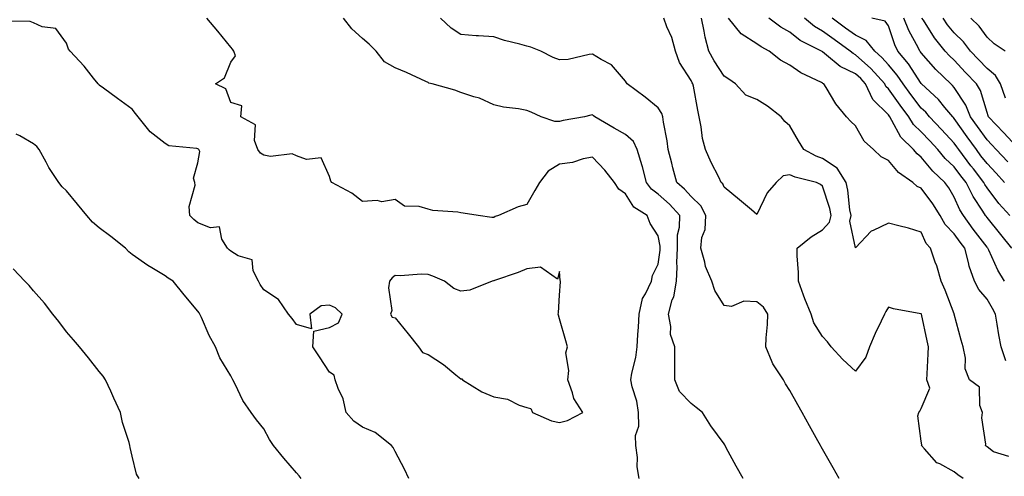
# Model space of a CAD drawing. Units: inches. Extents: x 1016003 to 1018643, y 7226618 to 7229258.
# Drawn here: x 1017064 to 1017363, y 7227863 to 7228001 of the extents above; entities that cross this region are included whole.
import ezdxf

# ---------------------------------------------------------------- set-up
doc = ezdxf.new("R2010")
doc.units = ezdxf.units.IN
doc.header["$MEASUREMENT"] = 0
doc.layers.add('Contour_10167226', color=7, linetype='Continuous', true_color=0x5245bc)

msp = doc.modelspace()

# ---------------------------------------------------------------- linework, layer by layer
at = {"layer": 'Contour_10167226'}
for points in [[(1017252.26, 7227861.92, 3072), (1017251.59, 7227865.46, 3072), (1017251.69, 7227868.28, 3072), (1017251.22, 7227871.92, 3072), (1017251.15, 7227875.02, 3072), (1017252.13, 7227877.84, 3072), (1017252.09, 7227881.92, 3072), (1017251.53, 7227885.4, 3072), (1017250.15, 7227889.82, 3072), (1017249.7, 7227891.92, 3072), (1017250.02, 7227893.89, 3072), (1017251.26, 7227898.71, 3072), (1017251.67, 7227901.92, 3072), (1017251.85, 7227905.72, 3072), (1017252.02, 7227907.95, 3072), (1017252.2, 7227911.92, 3072), (1017253.29, 7227916.68, 3072), (1017254.16, 7227918.03, 3072), (1017255.97, 7227921.92, 3072), (1017256.32, 7227923.65, 3072), (1017258.05, 7227927.1, 3072), (1017258.64, 7227931.33, 3072), (1017258.66, 7227931.92, 3072), (1017258.67, 7227932.54, 3072), (1017258.05, 7227935.67, 3072), (1017255.56, 7227939.43, 3072), (1017254.66, 7227941.92, 3072), (1017250.6, 7227944.47, 3072), (1017248.05, 7227948.46, 3072), (1017246.05, 7227949.92, 3072), (1017244.77, 7227951.92, 3072), (1017241.85, 7227955.72, 3072), (1017238.05, 7227959.62, 3072), (1017235.21, 7227959.08, 3072), (1017231.95, 7227958.02, 3072), (1017228.05, 7227957.51, 3072), (1017224.58, 7227955.39, 3072), (1017221.89, 7227951.92, 3072), (1017220.47, 7227949.5, 3072), (1017218.05, 7227945.2, 3072), (1017215.42, 7227944.55, 3072), (1017209.51, 7227941.92, 3072), (1017208.43, 7227941.54, 3072), (1017208.05, 7227941.32, 3072), (1017207.43, 7227941.3, 3072), (1017203.31, 7227941.92, 3072), (1017198.75, 7227942.62, 3072), (1017198.05, 7227942.68, 3072), (1017197.1, 7227942.87, 3072), (1017189.52, 7227943.39, 3072), (1017188.05, 7227943.78, 3072), (1017185.38, 7227944.59, 3072), (1017180.87, 7227944.74, 3072), (1017178.05, 7227946.71, 3072), (1017173.95, 7227946.02, 3072), (1017172.55, 7227946.42, 3072), (1017168.05, 7227946.11, 3072), (1017164.82, 7227948.69, 3072), (1017158.8, 7227951.92, 3072), (1017158.5, 7227952.37, 3072), (1017158.05, 7227953.8, 3072), (1017155.54, 7227959.41, 3072), (1017151.04, 7227958.93, 3072), (1017148.05, 7227960.01, 3072), (1017146.74, 7227960.61, 3072), (1017140.13, 7227959.84, 3072), (1017138.05, 7227960.26, 3072), (1017137.03, 7227960.9, 3072), (1017136.26, 7227961.92, 3072), (1017135.26, 7227964.71, 3072), (1017135.55, 7227969.42, 3072), (1017131.11, 7227971.92, 3072), (1017131.39, 7227975.26, 3072), (1017128.05, 7227976.28, 3072), (1017126.55, 7227980.42, 3072), (1017123.37, 7227981.92, 3072), (1017126.17, 7227983.8, 3072), (1017128.05, 7227988.53, 3072), (1017129.51, 7227990.46, 3072), (1017128.99, 7227991.92, 3072), (1017128.57, 7227992.44, 3072), (1017128.05, 7227993.05, 3072), (1017124.05, 7227997.92, 3072), (1017120.74, 7228001.92, 3072)], [(1017283.85, 7227861.92, 3071), (1017281.77, 7227865.64, 3071), (1017278.75, 7227871.22, 3071), (1017278.36, 7227871.92, 3071), (1017278.25, 7227872.12, 3071), (1017278.05, 7227872.43, 3071), (1017274.09, 7227877.96, 3071), (1017271.55, 7227881.92, 3071), (1017269.62, 7227883.49, 3071), (1017268.05, 7227884.74, 3071), (1017264.51, 7227888.38, 3071), (1017263.11, 7227891.92, 3071), (1017263.08, 7227896.89, 3071), (1017263.08, 7227896.95, 3071), (1017263.05, 7227901.92, 3071), (1017261.8, 7227905.67, 3071), (1017261.85, 7227908.12, 3071), (1017261.12, 7227911.92, 3071), (1017262.33, 7227916.2, 3071), (1017262.79, 7227917.18, 3071), (1017263.59, 7227921.92, 3071), (1017263.78, 7227926.19, 3071), (1017263.7, 7227927.57, 3071), (1017263.86, 7227931.92, 3071), (1017263.94, 7227936.03, 3071), (1017264.5, 7227938.37, 3071), (1017264.59, 7227941.92, 3071), (1017261.47, 7227945.34, 3071), (1017258.05, 7227948.4, 3071), (1017256.02, 7227949.89, 3071), (1017254.51, 7227951.92, 3071), (1017253.23, 7227956.74, 3071), (1017253.17, 7227957.04, 3071), (1017251.67, 7227961.92, 3071), (1017250.5, 7227964.37, 3071), (1017248.05, 7227966.5, 3071), (1017244.6, 7227968.47, 3071), (1017238.75, 7227971.92, 3071), (1017238.38, 7227972.25, 3071), (1017238.05, 7227972.47, 3071), (1017237.52, 7227972.45, 3071), (1017235.58, 7227971.92, 3071), (1017229.18, 7227970.79, 3071), (1017228.05, 7227970.53, 3071), (1017226.61, 7227970.48, 3071), (1017222.39, 7227971.92, 3071), (1017219.41, 7227973.28, 3071), (1017218.05, 7227973.88, 3071), (1017215.59, 7227974.38, 3071), (1017210.95, 7227974.82, 3071), (1017208.05, 7227975.58, 3071), (1017203.7, 7227977.57, 3071), (1017201.99, 7227977.98, 3071), (1017198.05, 7227979.3, 3071), (1017196.17, 7227980.04, 3071), (1017189.26, 7227981.92, 3071), (1017188.31, 7227982.18, 3071), (1017188.05, 7227982.33, 3071), (1017187.31, 7227982.66, 3071), (1017181.47, 7227985.34, 3071), (1017178.05, 7227986.82, 3071), (1017174.78, 7227988.65, 3071), (1017172.22, 7227991.92, 3071), (1017170.17, 7227994.04, 3071), (1017168.05, 7227995.71, 3071), (1017164.82, 7227998.69, 3071), (1017162.35, 7228001.92, 3071)], [(1017313.05, 7227861.92, 3070), (1017311.26, 7227865.13, 3070), (1017308.05, 7227870.83, 3070), (1017307.63, 7227871.5, 3070), (1017307.42, 7227871.92, 3070), (1017306.6, 7227873.37, 3070), (1017304.03, 7227877.9, 3070), (1017301.84, 7227881.92, 3070), (1017300.47, 7227884.34, 3070), (1017298.05, 7227888.68, 3070), (1017296.79, 7227890.66, 3070), (1017296.15, 7227891.92, 3070), (1017292.87, 7227896.74, 3070), (1017292.74, 7227897.23, 3070), (1017290.78, 7227901.92, 3070), (1017290.84, 7227904.71, 3070), (1017291.27, 7227908.7, 3070), (1017291.34, 7227911.92, 3070), (1017290.11, 7227913.98, 3070), (1017288.05, 7227915.67, 3070), (1017284.11, 7227915.86, 3070), (1017280.31, 7227914.18, 3070), (1017278.05, 7227914.5, 3070), (1017275.22, 7227919.09, 3070), (1017274.39, 7227921.92, 3070), (1017272.47, 7227926.34, 3070), (1017272.23, 7227927.74, 3070), (1017270.97, 7227931.92, 3070), (1017271.35, 7227935.22, 3070), (1017272.31, 7227937.66, 3070), (1017272.56, 7227941.92, 3070), (1017271, 7227944.87, 3070), (1017268.05, 7227947.63, 3070), (1017266.02, 7227949.89, 3070), (1017263.71, 7227951.92, 3070), (1017262.51, 7227956.38, 3070), (1017262.15, 7227957.82, 3070), (1017261.08, 7227961.92, 3070), (1017260.75, 7227964.62, 3070), (1017259.68, 7227970.29, 3070), (1017259.46, 7227971.92, 3070), (1017259.09, 7227972.96, 3070), (1017258.05, 7227974.64, 3070), (1017254.06, 7227977.93, 3070), (1017248.62, 7227981.92, 3070), (1017248.41, 7227982.28, 3070), (1017248.05, 7227982.79, 3070), (1017243.81, 7227987.68, 3070), (1017240.66, 7227989.31, 3070), (1017238.05, 7227990.94, 3070), (1017237.01, 7227990.88, 3070), (1017230.66, 7227989.31, 3070), (1017228.05, 7227989.21, 3070), (1017226.1, 7227989.97, 3070), (1017222.36, 7227991.92, 3070), (1017219.26, 7227993.13, 3070), (1017218.05, 7227993.38, 3070), (1017215.98, 7227993.99, 3070), (1017211.28, 7227995.15, 3070), (1017208.05, 7227996.21, 3070), (1017203.41, 7227996.56, 3070), (1017202.67, 7227996.54, 3070), (1017198.05, 7227996.98, 3070), (1017195.03, 7227998.9, 3070), (1017191.81, 7228001.92, 3070)], [(1017350.76, 7227861.92, 3069), (1017349.13, 7227863, 3069), (1017348.05, 7227863.96, 3069), (1017343.66, 7227866.31, 3069), (1017342.77, 7227866.64, 3069), (1017339.04, 7227870.93, 3069), (1017338.14, 7227871.92, 3069), (1017338.23, 7227872.1, 3069), (1017338.05, 7227873.23, 3069), (1017337.04, 7227880.91, 3069), (1017337.32, 7227881.92, 3069), (1017337.6, 7227882.37, 3069), (1017338.05, 7227883.22, 3069), (1017340.61, 7227889.36, 3069), (1017339.76, 7227891.92, 3069), (1017339.82, 7227893.69, 3069), (1017340.15, 7227899.82, 3069), (1017340.22, 7227901.92, 3069), (1017339.88, 7227903.75, 3069), (1017338.09, 7227911.88, 3069), (1017338.08, 7227911.92, 3069), (1017338.05, 7227911.99, 3069), (1017337.95, 7227912.02, 3069), (1017329.63, 7227913.5, 3069), (1017328.05, 7227914.04, 3069), (1017327.27, 7227912.7, 3069), (1017326.86, 7227911.92, 3069), (1017325.85, 7227909.72, 3069), (1017324.02, 7227905.95, 3069), (1017322.35, 7227901.92, 3069), (1017321.14, 7227898.83, 3069), (1017318.05, 7227894.56, 3069), (1017314.24, 7227898.11, 3069), (1017310.69, 7227901.92, 3069), (1017309.57, 7227903.44, 3069), (1017308.05, 7227905.07, 3069), (1017305.34, 7227909.21, 3069), (1017304.56, 7227911.92, 3069), (1017302.67, 7227916.54, 3069), (1017302.26, 7227917.71, 3069), (1017300.69, 7227921.92, 3069), (1017300.66, 7227924.53, 3069), (1017300.3, 7227929.67, 3069), (1017300.27, 7227931.92, 3069), (1017304.55, 7227935.42, 3069), (1017308.05, 7227937.51, 3069), (1017310.15, 7227939.82, 3069), (1017310.61, 7227941.92, 3069), (1017310.2, 7227944.07, 3069), (1017308.05, 7227950.85, 3069), (1017307.44, 7227951.31, 3069), (1017306.21, 7227951.92, 3069), (1017299.65, 7227953.52, 3069), (1017298.05, 7227954.25, 3069), (1017296.02, 7227953.95, 3069), (1017293.93, 7227951.92, 3069), (1017291.15, 7227948.82, 3069), (1017288.05, 7227942.15, 3069), (1017286.38, 7227943.59, 3069), (1017282.81, 7227946.68, 3069), (1017278.05, 7227950.48, 3069), (1017277.66, 7227951.53, 3069), (1017277.23, 7227951.92, 3069), (1017276.44, 7227953.53, 3069), (1017274.14, 7227958.01, 3069), (1017272.37, 7227961.92, 3069), (1017271.46, 7227965.33, 3069), (1017271.14, 7227968.83, 3069), (1017270.51, 7227971.92, 3069), (1017270.1, 7227973.97, 3069), (1017268.74, 7227981.23, 3069), (1017268.61, 7227981.92, 3069), (1017268.39, 7227982.26, 3069), (1017268.05, 7227982.93, 3069), (1017264.52, 7227988.39, 3069), (1017263.3, 7227991.92, 3069), (1017262.18, 7227996.05, 3069), (1017260.68, 7227999.29, 3069), (1017259.71, 7228001.92, 3069)], [(1017364.71, 7227868.58, 3068), (1017360.01, 7227869.96, 3068), (1017358.05, 7227871.52, 3068), (1017357.82, 7227871.69, 3068), (1017357.55, 7227871.92, 3068), (1017357.67, 7227872.3, 3068), (1017356.44, 7227880.31, 3068), (1017356.67, 7227881.92, 3068), (1017355.85, 7227884.12, 3068), (1017355.77, 7227889.64, 3068), (1017352.72, 7227891.92, 3068), (1017351.35, 7227895.22, 3068), (1017351.49, 7227898.48, 3068), (1017350.76, 7227901.92, 3068), (1017350.15, 7227904.02, 3068), (1017348.1, 7227911.87, 3068), (1017348.08, 7227911.92, 3068), (1017348.05, 7227911.98, 3068), (1017345.31, 7227919.18, 3068), (1017344.05, 7227921.92, 3068), (1017342.73, 7227926.6, 3068), (1017342.32, 7227927.65, 3068), (1017340.9, 7227931.92, 3068), (1017339.5, 7227933.37, 3068), (1017338.05, 7227936.81, 3068), (1017334.14, 7227938.01, 3068), (1017331.27, 7227938.7, 3068), (1017328.05, 7227939.59, 3068), (1017323.46, 7227937.33, 3068), (1017322.84, 7227937.13, 3068), (1017318.05, 7227932.02, 3068), (1017316.3, 7227940.17, 3068), (1017316.68, 7227941.92, 3068), (1017316.36, 7227943.61, 3068), (1017315.72, 7227949.59, 3068), (1017315.17, 7227951.92, 3068), (1017312.45, 7227956.32, 3068), (1017308.05, 7227959.21, 3068), (1017306.03, 7227959.9, 3068), (1017302.29, 7227961.92, 3068), (1017300.71, 7227964.58, 3068), (1017298.05, 7227969.14, 3068), (1017296.59, 7227970.46, 3068), (1017295.48, 7227971.92, 3068), (1017291.29, 7227975.16, 3068), (1017288.05, 7227977.15, 3068), (1017284.66, 7227978.53, 3068), (1017281.56, 7227981.92, 3068), (1017279.5, 7227983.37, 3068), (1017278.05, 7227984.24, 3068), (1017275.06, 7227988.93, 3068), (1017273.42, 7227991.92, 3068), (1017272.27, 7227996.14, 3068), (1017272.05, 7227997.92, 3068), (1017271.19, 7228001.92, 3068)], [(1017363.8, 7227897.67, 3067), (1017362.36, 7227901.92, 3067), (1017361.68, 7227905.55, 3067), (1017361.16, 7227908.81, 3067), (1017360.6, 7227911.92, 3067), (1017359.75, 7227913.62, 3067), (1017358.05, 7227916.42, 3067), (1017355.52, 7227919.39, 3067), (1017354.2, 7227921.92, 3067), (1017352.58, 7227926.45, 3067), (1017352.41, 7227927.56, 3067), (1017351.26, 7227931.92, 3067), (1017349.88, 7227933.75, 3067), (1017348.05, 7227936.31, 3067), (1017345.28, 7227939.15, 3067), (1017343.75, 7227941.92, 3067), (1017341.58, 7227945.45, 3067), (1017338.05, 7227950.22, 3067), (1017336.83, 7227950.7, 3067), (1017335.48, 7227951.92, 3067), (1017331.11, 7227954.98, 3067), (1017328.05, 7227958.64, 3067), (1017325.83, 7227959.7, 3067), (1017323.53, 7227961.92, 3067), (1017320.68, 7227964.55, 3067), (1017318.05, 7227969.14, 3067), (1017316.66, 7227970.53, 3067), (1017315.3, 7227971.92, 3067), (1017312.03, 7227975.9, 3067), (1017309.11, 7227980.86, 3067), (1017308.44, 7227981.92, 3067), (1017308.15, 7227982.02, 3067), (1017308.05, 7227982.11, 3067), (1017307.66, 7227982.31, 3067), (1017301.39, 7227985.26, 3067), (1017298.05, 7227987.64, 3067), (1017295.25, 7227989.12, 3067), (1017291.75, 7227991.92, 3067), (1017289.31, 7227993.18, 3067), (1017288.05, 7227994.07, 3067), (1017283.25, 7227997.12, 3067), (1017279.37, 7228001.92, 3067)], [(1017363.36, 7227921.92, 3066), (1017361.35, 7227925.22, 3066), (1017358.59, 7227931.38, 3066), (1017358.31, 7227931.92, 3066), (1017358.2, 7227932.07, 3066), (1017358.05, 7227932.25, 3066), (1017353.87, 7227937.74, 3066), (1017350.85, 7227941.92, 3066), (1017349.78, 7227943.65, 3066), (1017348.05, 7227947.51, 3066), (1017346.41, 7227950.28, 3066), (1017345.23, 7227951.92, 3066), (1017341.53, 7227955.4, 3066), (1017338.05, 7227959.67, 3066), (1017336.77, 7227960.64, 3066), (1017335.67, 7227961.92, 3066), (1017331.8, 7227965.67, 3066), (1017329.14, 7227970.83, 3066), (1017328.47, 7227971.92, 3066), (1017328.29, 7227972.16, 3066), (1017328.05, 7227972.5, 3066), (1017323.35, 7227977.22, 3066), (1017321.12, 7227981.92, 3066), (1017319.66, 7227983.53, 3066), (1017318.05, 7227984.99, 3066), (1017313.37, 7227987.24, 3066), (1017309.27, 7227990.7, 3066), (1017308.05, 7227991.67, 3066), (1017307.88, 7227991.75, 3066), (1017307.67, 7227991.92, 3066), (1017301.25, 7227995.12, 3066), (1017298.05, 7227997.68, 3066), (1017295.34, 7227999.21, 3066), (1017291.71, 7228001.92, 3066)], [(1017365.57, 7227931.92, 3065), (1017362.24, 7227936.11, 3065), (1017358.05, 7227941.26, 3065), (1017357.77, 7227941.64, 3065), (1017357.56, 7227941.92, 3065), (1017356.75, 7227943.22, 3065), (1017353.8, 7227947.67, 3065), (1017351.67, 7227951.92, 3065), (1017350.1, 7227953.97, 3065), (1017348.05, 7227956.67, 3065), (1017345.35, 7227959.22, 3065), (1017343.11, 7227961.92, 3065), (1017340.7, 7227964.57, 3065), (1017338.05, 7227967.33, 3065), (1017335.73, 7227969.6, 3065), (1017334.31, 7227971.92, 3065), (1017331.6, 7227975.47, 3065), (1017328.05, 7227980.41, 3065), (1017327.3, 7227981.17, 3065), (1017326.94, 7227981.92, 3065), (1017322.72, 7227986.59, 3065), (1017318.05, 7227990.8, 3065), (1017317.29, 7227991.16, 3065), (1017316.39, 7227991.92, 3065), (1017311.52, 7227995.39, 3065), (1017308.05, 7227997.96, 3065), (1017305.53, 7227999.4, 3065), (1017302.5, 7228001.92, 3065)], [(1017364.94, 7227941.92, 3064), (1017361.68, 7227945.55, 3064), (1017358.05, 7227950.32, 3064), (1017357.42, 7227951.29, 3064), (1017357.09, 7227951.92, 3064), (1017353.91, 7227956.06, 3064), (1017353.16, 7227957.03, 3064), (1017349.45, 7227961.92, 3064), (1017348.86, 7227962.73, 3064), (1017348.05, 7227963.88, 3064), (1017344.23, 7227968.1, 3064), (1017340.57, 7227971.92, 3064), (1017339.42, 7227973.29, 3064), (1017338.05, 7227974.59, 3064), (1017334.87, 7227978.74, 3064), (1017332.55, 7227981.92, 3064), (1017330.73, 7227984.6, 3064), (1017328.05, 7227987.76, 3064), (1017326.09, 7227989.96, 3064), (1017323.88, 7227991.92, 3064), (1017321.27, 7227995.14, 3064), (1017318.05, 7227996.72, 3064), (1017315.02, 7227998.89, 3064), (1017310.99, 7228001.92, 3064)], [(1017363.35, 7227951.92, 3063), (1017360.87, 7227954.74, 3063), (1017358.05, 7227957.68, 3063), (1017356.2, 7227960.07, 3063), (1017354.8, 7227961.92, 3063), (1017352, 7227965.87, 3063), (1017348.05, 7227971.44, 3063), (1017347.83, 7227971.7, 3063), (1017347.6, 7227971.92, 3063), (1017345.2, 7227974.77, 3063), (1017343.26, 7227977.13, 3063), (1017338.16, 7227981.92, 3063), (1017338.1, 7227981.97, 3063), (1017338.05, 7227982.03, 3063), (1017334.13, 7227988, 3063), (1017330.9, 7227991.92, 3063), (1017329.96, 7227993.83, 3063), (1017328.05, 7227999.55, 3063), (1017327.09, 7228000.96, 3063), (1017323, 7228001.92, 3063)], [(1017364.36, 7227958.23, 3062), (1017360.81, 7227961.92, 3062), (1017359.5, 7227963.37, 3062), (1017358.05, 7227964.88, 3062), (1017355.12, 7227968.99, 3062), (1017353.05, 7227971.92, 3062), (1017351.59, 7227975.46, 3062), (1017348.05, 7227980.81, 3062), (1017347.55, 7227981.42, 3062), (1017347.01, 7227981.92, 3062), (1017342.48, 7227986.35, 3062), (1017338.05, 7227991.32, 3062), (1017337.82, 7227991.69, 3062), (1017337.62, 7227991.92, 3062), (1017337.2, 7227992.77, 3062), (1017334.28, 7227998.15, 3062), (1017332.79, 7228001.92, 3062)], [(1017365.66, 7227964.31, 3061), (1017363.18, 7227967.05, 3061), (1017358.51, 7227971.92, 3061), (1017358.38, 7227972.25, 3061), (1017358.05, 7227973.21, 3061), (1017356.02, 7227979.89, 3061), (1017354.82, 7227981.92, 3061), (1017351.53, 7227985.4, 3061), (1017348.05, 7227989.11, 3061), (1017346.62, 7227990.49, 3061), (1017345.34, 7227991.92, 3061), (1017342.07, 7227995.94, 3061), (1017338.69, 7228001.28, 3061), (1017338.26, 7228001.92, 3061)], [(1017363.71, 7227977.58, 3060), (1017362.13, 7227981.92, 3060), (1017360.61, 7227984.48, 3060), (1017358.05, 7227986.57, 3060), (1017355.44, 7227989.31, 3060), (1017353, 7227991.92, 3060), (1017350.88, 7227994.75, 3060), (1017348.05, 7227997.46, 3060), (1017346.02, 7227999.89, 3060), (1017344.67, 7228001.92, 3060)], [(1017363.54, 7227991.92, 3059), (1017360.24, 7227994.11, 3059), (1017358.05, 7227996.12, 3059), (1017355.66, 7227999.53, 3059), (1017353.12, 7228001.92, 3059)], [(1017182.15, 7227861.92, 3073), (1017180.89, 7227864.76, 3073), (1017178.05, 7227870.08, 3073), (1017177.42, 7227871.29, 3073), (1017176.93, 7227871.92, 3073), (1017171.99, 7227875.86, 3073), (1017168.05, 7227877.5, 3073), (1017165.42, 7227879.29, 3073), (1017163.16, 7227881.92, 3073), (1017162.21, 7227886.08, 3073), (1017160.72, 7227889.25, 3073), (1017159.82, 7227891.92, 3073), (1017159.47, 7227893.34, 3073), (1017158.05, 7227894.24, 3073), (1017155.04, 7227898.91, 3073), (1017152.97, 7227901.92, 3073), (1017153.29, 7227906.68, 3073), (1017158.05, 7227907.82, 3073), (1017160.75, 7227909.22, 3073), (1017161.87, 7227911.92, 3073), (1017159.92, 7227913.8, 3073), (1017158.05, 7227914.62, 3073), (1017155.56, 7227914.41, 3073), (1017152.03, 7227911.92, 3073), (1017152.54, 7227907.43, 3073), (1017148.05, 7227908.7, 3073), (1017146.67, 7227910.54, 3073), (1017145.61, 7227911.92, 3073), (1017142.5, 7227916.37, 3073), (1017138.05, 7227919.27, 3073), (1017137.01, 7227920.88, 3073), (1017136.45, 7227921.92, 3073), (1017134.89, 7227925.08, 3073), (1017134.49, 7227928.36, 3073), (1017130.3, 7227929.67, 3073), (1017128.05, 7227931.09, 3073), (1017127.58, 7227931.45, 3073), (1017127.01, 7227931.92, 3073), (1017125.27, 7227934.7, 3073), (1017124.58, 7227938.45, 3073), (1017121.87, 7227938.1, 3073), (1017118.05, 7227939.62, 3073), (1017116.8, 7227940.67, 3073), (1017115.61, 7227941.92, 3073), (1017115.35, 7227944.62, 3073), (1017117.25, 7227951.12, 3073), (1017117.05, 7227951.92, 3073), (1017116.74, 7227953.23, 3073), (1017118.05, 7227957.94, 3073), (1017118.6, 7227961.37, 3073), (1017118.36, 7227961.92, 3073), (1017118.18, 7227962.05, 3073), (1017118.05, 7227962.15, 3073), (1017117.7, 7227962.27, 3073), (1017109.2, 7227963.07, 3073), (1017108.05, 7227963.8, 3073), (1017103.51, 7227967.38, 3073), (1017099.88, 7227971.92, 3073), (1017099.08, 7227972.95, 3073), (1017098.05, 7227974.27, 3073), (1017093.62, 7227977.49, 3073), (1017089.35, 7227980.62, 3073), (1017088.05, 7227981.58, 3073), (1017087.89, 7227981.76, 3073), (1017087.73, 7227981.92, 3073), (1017086.29, 7227983.68, 3073), (1017083.4, 7227987.27, 3073), (1017079.17, 7227991.92, 3073), (1017078.66, 7227992.53, 3073), (1017078.05, 7227994.34, 3073), (1017074.86, 7227998.73, 3073), (1017070.65, 7227999.32, 3073), (1017068.05, 7228000.45, 3073), (1017066.99, 7228000.86, 3073), (1017058.99, 7228000.98, 3073)], [(1017149.47, 7227861.92, 3074), (1017148.82, 7227862.69, 3074), (1017148.05, 7227863.65, 3074), (1017144.18, 7227868.05, 3074), (1017141.01, 7227871.92, 3074), (1017139.85, 7227873.72, 3074), (1017138.05, 7227876.99, 3074), (1017135.89, 7227879.76, 3074), (1017134.25, 7227881.92, 3074), (1017131.74, 7227885.61, 3074), (1017129.36, 7227890.61, 3074), (1017128.67, 7227891.92, 3074), (1017128.41, 7227892.28, 3074), (1017128.05, 7227893.17, 3074), (1017124.74, 7227898.61, 3074), (1017123.41, 7227901.92, 3074), (1017121.5, 7227905.37, 3074), (1017119.14, 7227910.83, 3074), (1017118.63, 7227911.92, 3074), (1017118.37, 7227912.24, 3074), (1017118.05, 7227912.8, 3074), (1017113.86, 7227917.73, 3074), (1017110.52, 7227921.92, 3074), (1017108.96, 7227922.83, 3074), (1017108.05, 7227923.57, 3074), (1017104.03, 7227925.94, 3074), (1017102.77, 7227926.64, 3074), (1017098.05, 7227930.01, 3074), (1017096.98, 7227930.85, 3074), (1017095.97, 7227931.92, 3074), (1017091.6, 7227935.47, 3074), (1017088.05, 7227938.15, 3074), (1017086.02, 7227939.89, 3074), (1017084.29, 7227941.92, 3074), (1017081.43, 7227945.3, 3074), (1017078.05, 7227949.39, 3074), (1017076.78, 7227950.65, 3074), (1017075.73, 7227951.92, 3074), (1017072.66, 7227956.53, 3074), (1017071.86, 7227958.11, 3074), (1017069.76, 7227961.92, 3074), (1017069.01, 7227962.88, 3074), (1017068.05, 7227963.71, 3074), (1017063.85, 7227966.12, 3074), (1017062.78, 7227966.65, 3074)], [(1017100.2, 7227861.92, 3075), (1017099.32, 7227863.19, 3075), (1017098.05, 7227868.65, 3075), (1017097.41, 7227871.28, 3075), (1017097.34, 7227871.92, 3075), (1017097.1, 7227872.87, 3075), (1017095.09, 7227878.96, 3075), (1017094.51, 7227881.92, 3075), (1017092.5, 7227886.37, 3075), (1017091.51, 7227888.46, 3075), (1017089.9, 7227891.92, 3075), (1017089.17, 7227893.04, 3075), (1017088.05, 7227894.49, 3075), (1017084.77, 7227898.64, 3075), (1017082.03, 7227901.92, 3075), (1017080.19, 7227904.06, 3075), (1017078.05, 7227906.5, 3075), (1017075.74, 7227909.61, 3075), (1017073.87, 7227911.92, 3075), (1017071.34, 7227915.21, 3075), (1017068.05, 7227918.96, 3075), (1017066.7, 7227920.57, 3075), (1017065.36, 7227921.92, 3075), (1017061.83, 7227925.7, 3075)]]:
    msp.add_polyline3d(points, dxfattribs=at)
msp.add_polyline3d([(1017228.05, 7227878.97, 3073), (1017230.42, 7227879.55, 3073), (1017235.11, 7227881.92, 3073), (1017232.4, 7227886.27, 3073), (1017232.01, 7227887.96, 3073), (1017230.51, 7227891.92, 3073), (1017230.88, 7227894.75, 3073), (1017229.89, 7227900.08, 3073), (1017230.41, 7227901.92, 3073), (1017229.91, 7227903.78, 3073), (1017228.05, 7227910.45, 3073), (1017227.73, 7227911.6, 3073), (1017227.64, 7227911.92, 3073), (1017227.69, 7227912.28, 3073), (1017228.05, 7227917.71, 3073), (1017228.29, 7227921.68, 3073), (1017228.27, 7227921.92, 3073), (1017228.24, 7227922.11, 3073), (1017228.05, 7227924.81, 3073), (1017227.43, 7227922.54, 3073), (1017222.28, 7227926.15, 3073), (1017218.05, 7227925.63, 3073), (1017215.4, 7227924.57, 3073), (1017208.23, 7227922.1, 3073), (1017208.05, 7227922.03, 3073), (1017207.95, 7227922.02, 3073), (1017207.52, 7227921.92, 3073), (1017200.79, 7227919.18, 3073), (1017198.05, 7227918.91, 3073), (1017195.84, 7227919.71, 3073), (1017193.03, 7227921.92, 3073), (1017189.52, 7227923.39, 3073), (1017188.05, 7227923.94, 3073), (1017185.94, 7227924.03, 3073), (1017179.65, 7227923.52, 3073), (1017178.05, 7227923.61, 3073), (1017177.07, 7227922.9, 3073), (1017176.29, 7227921.92, 3073), (1017175.97, 7227919.84, 3073), (1017177, 7227912.97, 3073), (1017176.63, 7227911.92, 3073), (1017177.13, 7227911, 3073), (1017178.05, 7227910.76, 3073), (1017182.01, 7227905.88, 3073), (1017185.16, 7227901.92, 3073), (1017186.39, 7227900.26, 3073), (1017188.05, 7227899.58, 3073), (1017192.72, 7227896.59, 3073), (1017196.51, 7227893.46, 3073), (1017198.05, 7227892.22, 3073), (1017198.29, 7227892.16, 3073), (1017198.5, 7227891.92, 3073), (1017204.41, 7227888.28, 3073), (1017208.05, 7227886.75, 3073), (1017212.15, 7227886.02, 3073), (1017215.73, 7227884.24, 3073), (1017218.05, 7227883.51, 3073), (1017219.31, 7227883.18, 3073), (1017219.77, 7227881.92, 3073), (1017225.57, 7227879.44, 3073)], close=True, dxfattribs=at)

doc.saveas('drawing.dxf')
